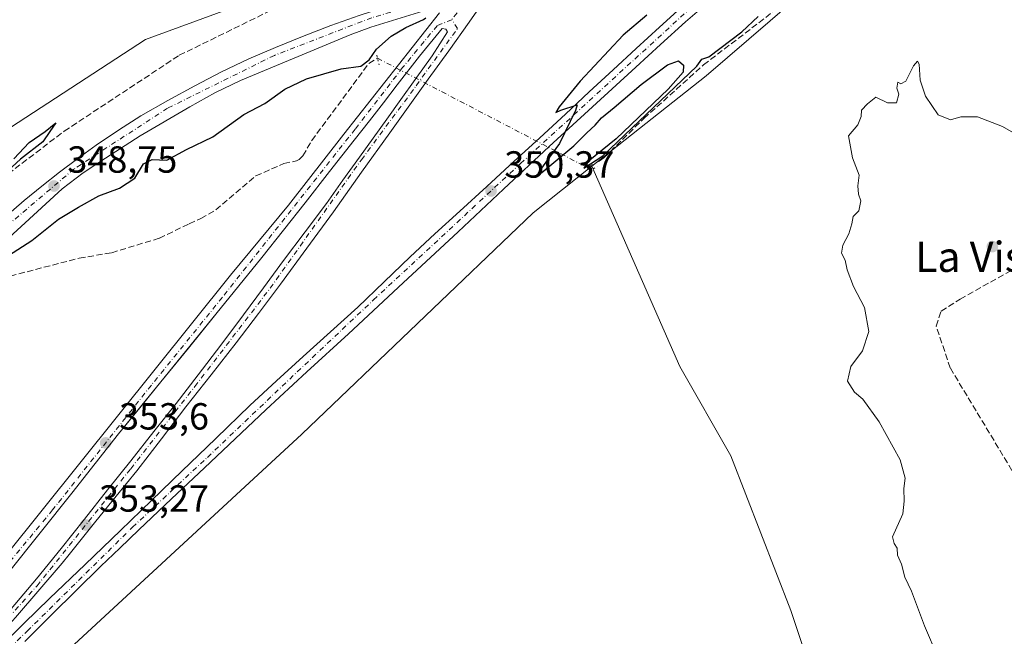
# Model space of a CAD drawing. Units: metres. Extents: x 601597 to 605075, y 4662082 to 4664445.
# Drawn here: x 603543 to 603804, y 4663641 to 4663804 of the extents above; entities that cross this region are included whole.
import ezdxf
from ezdxf.enums import TextEntityAlignment as Align

# ---------------------------------------------------------------- set-up
doc = ezdxf.new("R2010")
doc.units = ezdxf.units.M
doc.header["$MEASUREMENT"] = 0
for name, pattern in [('DGN Style 3', [2.307223458686699, 1.648016756204785, -0.6592067024819142]), ('DGN Style 4', [2.6384748266838614, 1.318413404963828, -0.6592067024819142, 0.001648016756204785, -0.6592067024819142]), ('DGN Style 5', [1.1536117293433497, 0.4944050268614355, -0.6592067024819142])]:
    doc.linetypes.add(name, pattern=pattern)
for name, color, linetype, lineweight in [('Carretera de calzada única Cxs', 7, 'Continuous', 13), ('Carretera de calzada única eje', 7, 'DGN Style 4', 0), ('Comarca CxS', 21, 'Continuous', 0), ('Comunidad Autónoma CxS', 142, 'Continuous', 0), ('Corriente artificial lineal', 4, 'DGN Style 3', 13), ('Corriente artificial lineal oculto', 135, 'DGN Style 4', 13), ('Cultivos herbáceos CxS', 92, 'Continuous', 0), ('Cultivos leñosos CxS', 92, 'Continuous', 0), ('Curva de nivel maestra', 30, 'Continuous', 30), ('Curva de nivel normal', 30, 'Continuous', 0), ('Isleta de vial', 135, 'Continuous', 13), ('Matorral CxS', 135, 'Continuous', 0), ('Municipio CxS', 4, 'Continuous', 0), ('Núcleo urbano CxS', 7, 'Continuous', 0), ('Provincia CxS', 1, 'Continuous', 0), ('Puente lineal', 2, 'DGN Style 5', 0), ('Punto de cota en terreno', 7, 'Continuous', 0), ('Rótulo de punto de cota en terreno', 7, 'Continuous', 0), ('Texto cartográfico', 7, 'Continuous', 0)]:
    doc.layers.add(name, color=color, linetype=linetype, lineweight=lineweight)
doc.styles.add('Style-Arial', font='txt')

# ---------------------------------------------------------------- blocks, each defined once
blk = doc.blocks.new('*U13')
at = {"layer": 'Cultivos herbáceos CxS', "color": 92, "linetype": 'Continuous', "lineweight": 0}
blk.add_polyline3d([(603554.0592999998, 4663635.6183, 352.5492999999988), (603617.8322999999, 4663694.556600001, 351.3668999999936), (603679.1644000001, 4663753.2555, 350.8690999999963), (603694.7675999999, 4663765.599500001, 350.6141999999964), (603718.0481000004, 4663712.4891, 351.3450000000012), (603731.5865000002, 4663688.8643, 352.4382999999943), (603747.5164999999, 4663647.812899999, 353.3625999999931), (603764.9101, 4663595.3433, 355.6263999999938)], dxfattribs=at)
blk = doc.blocks.new('5PATER')
at = {"layer": 'Matorral CxS', "linetype": 'Continuous', "lineweight": 0}
h = blk.add_hatch(color=51, dxfattribs=at)
edge = h.paths.add_edge_path()
edge.add_ellipse((0, 0), major_axis=(-0.1095731443231308, -0.1110710700762829), ratio=0.9994222409660322, start_angle=0, end_angle=360)
blk = doc.blocks.new('*U21')
at = {"layer": 'Carretera de calzada única Cxs', "color": 7, "linetype": 'Continuous', "lineweight": 13}
for points in [[(603539.0401, 4663661.9301, 354.5273000000016), (603598.9600999998, 4663736.7501, 353.5755999999965), (603614.3201000001, 4663755.3101, 352.6126999999979), (603628.9600999998, 4663774.140100001, 352.5812000000006), (603654.3701, 4663806.2601, 351.0460000000021)], [(603666.9301000005, 4663810.610099999, 354.0417000000016), (603662.2200999996, 4663803.8201, 354.1147999999957), (603656.8300999999, 4663796.2401, 356.3567999999942), (603651.3701, 4663788.700099999, 352.9502000000066), (603641.1300999997, 4663774.460100001, 352.7186999999976), (603633.6601, 4663764.0001, 353.9817999999942), (603626.1901000004, 4663753.530099999, 354.0699000000022), (603619.2001, 4663743.920100001, 353.2084000000032), (603612.1401000004, 4663734.360099999, 352.7940999999992), (603606.3201000001, 4663726.530099999, 353.0096999999951), (603600.4101, 4663718.7501, 353.457699999999), (603593.7701000003, 4663710.2601, 353.7081000000035), (603587.1001000004, 4663701.790100001, 352.9707999999956), (603580.6001000004, 4663693.3101, 353.0485000000044), (603574.0601000005, 4663684.860099999, 353.1110999999946), (603568.6401000004, 4663678.1601, 353.2219999999944), (603563.2001, 4663671.4801, 353.2973999999958), (603556.1201, 4663662.6501, 353.5182999999961), (603554.3101000005, 4663660.380100001, 353.5697999999975), (603541.9501, 4663645.960100001, 353.9511000000057)], [(603540.7701000003, 4663648.280099999, 354.1006999999955), (603547.4501, 4663656.220100001, 353.8276999999944), (603554.0500999996, 4663664.2301, 353.6765000000014), (603560.2100999998, 4663672.0001, 353.4949000000051), (603566.3501000004, 4663679.770099999, 353.3561000000045), (603572.5000999998, 4663687.5001, 353.1900000000023), (603578.6401000004, 4663695.2301, 353.1190999999963), (603584.5100999996, 4663702.720100001, 353.0295000000042), (603590.3300999999, 4663710.270099999, 353.0877000000037), (603596.4001000002, 4663718.200099999, 352.9994000000006), (603602.4001000002, 4663726.190099999, 352.8886000000057), (603607.7100999998, 4663733.4001, 352.8181999999942), (603613.0100999996, 4663740.620100001, 352.8122000000003), (603618.7001, 4663748.1801, 352.7841999999946), (603624.3501000004, 4663755.770099999, 353.0448000000033), (603628.7500999998, 4663761.9001, 353.0460000000021), (603633.1501000002, 4663768.040100001, 352.7385000000068), (603636.7701000003, 4663773.0601, 352.5875999999989), (603640.3800999997, 4663778.0701, 352.5556999999972), (603644.1300999997, 4663783.340100001, 352.5314999999973), (603647.8701, 4663788.600099999, 352.5684000000037), (603652.3800999997, 4663794.9001, 352.7673999999971), (603656.4600999998, 4663801.2301, 353.335500000001), (603655.9801000003, 4663801.9801, 352.8144000000029), (603655.0401, 4663802.090100001, 352.6186000000016), (603649.0401, 4663794.8301, 352.5872999999993), (603643.1300999997, 4663787.2301, 352.5388999999996), (603639.4801000003, 4663782.4001, 352.5443999999989), (603635.7901, 4663777.610099999, 352.5761000000057), (603633.7301000003, 4663775.0801, 352.5979999999981), (603631.6801000005, 4663772.540100001, 352.6248000000051), (603625.2001, 4663764.2301, 352.6662000000069), (603618.7200999996, 4663755.9301, 352.7391999999964), (603612.9901000002, 4663748.670100001, 352.7651000000042), (603607.2100999998, 4663741.4301, 352.8162000000011), (603601.1201, 4663733.920100001, 352.9731999999931), (603595.0201000003, 4663726.4101, 352.9455000000016), (603580.4801000003, 4663708.4101, 353.2283000000025), (603569.2600999996, 4663694.6501, 353.5586000000039), (603563.0500999996, 4663686.790100001, 353.7964000000065), (603556.8501000004, 4663678.9101, 353.9948000000004), (603540.0301000001, 4663657.850099999, 354.6079000000027)]]:
    blk.add_polyline3d(points, dxfattribs=at)

msp = doc.modelspace()

# ---------------------------------------------------------------- linework, layer by layer
at = {"layer": 'Carretera de calzada única Cxs', "color": 7, "linetype": 'Continuous', "lineweight": 13}
for points in [[(603538.7301000003, 4663751.7301, 349.5801000000066), (603544.2401000002, 4663756.540100001, 349.3466000000044), (603548.8601000002, 4663760.350099999, 349.0776999999944), (603553.5701000001, 4663764.040100001, 348.8987999999954), (603558.4200999998, 4663767.670100001, 348.6423999999971), (603563.3400999998, 4663771.200099999, 348.4563999999955), (603569.1901000004, 4663775.200099999, 348.3078999999998), (603575.1801000005, 4663779.0001, 348.0850999999966), (603582.2701000003, 4663783.0801, 347.8570999999938), (603589.4700999996, 4663786.940099999, 347.6771000000008), (603596.5601000005, 4663790.610099999, 347.5259999999981), (603603.7600999996, 4663794.0601, 347.3846000000049), (603610.8601000002, 4663797.120100001, 347.2075999999943), (603618.0500999996, 4663800.0001, 347.1002000000008), (603625.5100999996, 4663802.9001, 347.0194999999949), (603633.0401, 4663805.600099999, 346.9624999999942), (603641.5100999996, 4663808.340100001, 346.9018999999971), (603650.0000999998, 4663811.050100001, 347.9214000000065), (603656.8400999998, 4663813.220100001, 349.0604000000022)], [(603666.9301000005, 4663810.610099999, 354.0417000000016), (603662.2200999996, 4663803.8201, 354.1147999999957), (603656.8300999999, 4663796.2401, 356.3567999999942), (603651.3701, 4663788.700099999, 352.9502000000066), (603641.1300999997, 4663774.460100001, 352.7186999999976), (603633.6601, 4663764.0001, 353.9817999999942), (603626.1901000004, 4663753.530099999, 354.0699000000022), (603619.2001, 4663743.920100001, 353.2084000000032), (603612.1401000004, 4663734.360099999, 352.7940999999992), (603606.3201000001, 4663726.530099999, 353.0096999999951), (603600.4101, 4663718.7501, 353.457699999999), (603593.7701000003, 4663710.2601, 353.7081000000035), (603587.1001000004, 4663701.790100001, 352.9707999999956), (603580.6001000004, 4663693.3101, 353.0485000000044), (603574.0601000005, 4663684.860099999, 353.1110999999946), (603568.6401000004, 4663678.1601, 353.2219999999944), (603563.2001, 4663671.4801, 353.2973999999958), (603556.1201, 4663662.6501, 353.5182999999961), (603554.3101000005, 4663660.380100001, 353.5697999999975), (603541.9501, 4663645.960100001, 353.9511000000057), (603538.7701000003, 4663642.460100001, 354.0339999999997), (603536.2701000003, 4663638.920100001, 354.1198000000004)], [(603728.2600999996, 4663811.440099999, 349.6661000000022), (603719.6001000004, 4663803.9101, 349.7761000000028), (603712.9600999998, 4663797.9101, 349.7358999999997), (603706.3701, 4663791.850099999, 349.8797999999952), (603694.8800999997, 4663781.340100001, 350.1497999999993), (603683.4200999998, 4663770.8101, 350.226999999999), (603671.3300999999, 4663759.5101, 350.4018999999971), (603659.2600999996, 4663748.200099999, 350.6591000000044), (603644.7200999996, 4663734.700099999, 350.9631999999983), (603630.1700999998, 4663721.210100001, 351.2556999999942), (603619.2001, 4663711.120100001, 351.5448000000033), (603608.2500999998, 4663701.0001, 351.7945000000037), (603600.1401000004, 4663693.3301, 352.0522999999957), (603592.0301000001, 4663685.640100001, 352.2998999999982), (603583.3201000001, 4663677.420100001, 352.5492999999988), (603574.6101000002, 4663669.190099999, 352.8441000000021), (603569.5500999996, 4663664.380100001, 353.0207999999984), (603564.5301000001, 4663659.530099999, 353.1153000000049), (603557.9700999996, 4663653.120100001, 353.3478000000032), (603551.4401000004, 4663646.6801, 353.5497000000032), (603544.3501000004, 4663639.630100001, 353.7929000000004)], [(603728.2600999996, 4663811.440099999, 349.6661000000022), (603719.6001000004, 4663803.9101, 349.7761000000028), (603712.9600999998, 4663797.9101, 349.7358999999997), (603706.3701, 4663791.850099999, 349.8797999999952), (603694.8800999997, 4663781.340100001, 350.1497999999993), (603683.4200999998, 4663770.8101, 350.226999999999), (603671.3300999999, 4663759.5101, 350.4018999999971), (603659.2600999996, 4663748.200099999, 350.6591000000044), (603644.7200999996, 4663734.700099999, 350.9631999999983), (603630.1700999998, 4663721.210100001, 351.2556999999942), (603619.2001, 4663711.120100001, 351.5448000000033), (603608.2500999998, 4663701.0001, 351.7945000000037), (603600.1401000004, 4663693.3301, 352.0522999999957), (603592.0301000001, 4663685.640100001, 352.2998999999982), (603583.3201000001, 4663677.420100001, 352.5492999999988), (603574.6101000002, 4663669.190099999, 352.8441000000021), (603569.5500999996, 4663664.380100001, 353.0207999999984), (603564.5301000001, 4663659.530099999, 353.1153000000049), (603557.9700999996, 4663653.120100001, 353.3478000000032), (603551.4401000004, 4663646.6801, 353.5497000000032), (603544.3501000004, 4663639.630100001, 353.7929000000004)], [(603652.2001, 4663807.4301, 349.8818000000028), (603636.1001000004, 4663802.460100001, 347.2841000000044), (603630.6401000004, 4663800.4301, 347.2857999999979), (603601.6101000002, 4663788.3301, 347.3588000000018), (603594.8101000005, 4663785.050100001, 347.6404999999941), (603588.1700999998, 4663781.4001, 347.9998999999953), (603574.9301000005, 4663773.640100001, 348.5053999999946), (603565.7701000003, 4663767.710100001, 348.6184000000067), (603559.8901000004, 4663763.860099999, 349.4051000000036), (603554.3201000001, 4663759.610099999, 349.7189999999973), (603532.4301000005, 4663739.640100001, 350.105899999995), (603528.1101000002, 4663735.610099999, 350.7464999999939), (603523.8901000004, 4663731.4801, 350.9958999999944), (603516.0900999998, 4663722.720100001, 350.7128999999986), (603508.3501000004, 4663712.720100001, 351.6098000000056), (603500.1700999998, 4663700.620100001, 351.3794999999955), (603493.4200999998, 4663690.5601, 351.9171000000061), (603490.3901000004, 4663685.4901, 352.2017999999953), (603483.9600999998, 4663672.970100001, 352.5391999999993), (603476.6700999998, 4663657.4101, 353.0360999999975), (603473.2301000003, 4663649.100099999, 353.516300000003), (603462.3201000001, 4663619.550100001, 354.3935999999958)], [(603652.2001, 4663807.4301, 349.8818000000028), (603636.1001000004, 4663802.460100001, 347.2841000000044), (603630.6401000004, 4663800.4301, 347.2857999999979), (603601.6101000002, 4663788.3301, 347.3588000000018), (603594.8101000005, 4663785.050100001, 347.6404999999941), (603588.1700999998, 4663781.4001, 347.9998999999953), (603574.9301000005, 4663773.640100001, 348.5053999999946), (603565.7701000003, 4663767.710100001, 348.6184000000067), (603559.8901000004, 4663763.860099999, 349.4051000000036), (603554.3201000001, 4663759.610099999, 349.7189999999973), (603532.4301000005, 4663739.640100001, 350.105899999995)], [(603537.5500999996, 4663638.0101, 354.0424000000057), (603544.2500999998, 4663644.460100001, 353.8350000000065), (603550.9700999996, 4663651.030099999, 353.6089000000065), (603560.3800999997, 4663660.030099999, 353.3168000000005), (603569.7701000003, 4663669.030099999, 353.0237000000052), (603577.9501, 4663676.940099999, 352.7724000000017), (603586.1300999997, 4663684.860099999, 352.6750999999931), (603592.6101000002, 4663691.120100001, 352.4942000000011), (603595.1001000004, 4663693.520099999, 352.4238999999943), (603604.0900999998, 4663702.1501, 352.5758999999962), (603611.1201, 4663708.710100001, 352.5111999999936), (603618.2200999996, 4663715.190099999, 351.9361999999965), (603625.4501, 4663721.720100001, 351.5691999999981), (603632.6501000002, 4663728.270099999, 351.2825000000012), (603639.6300999997, 4663734.920100001, 351.2332000000025), (603646.5900999998, 4663741.5801, 350.9444999999978), (603653.1300999997, 4663747.6601, 350.882700000002), (603659.6901000004, 4663753.710100001, 351.2226999999984), (603666.8800999997, 4663760.2601, 350.6408999999985), (603674.0601000005, 4663766.8301, 350.5151000000042), (603680.9001000002, 4663773.130100001, 350.8742999999959), (603687.7301000003, 4663779.450099999, 351.0089000000008), (603694.0301000001, 4663785.340100001, 350.1744000000036), (603700.3501000004, 4663791.210100001, 350.2802999999985), (603706.5201000003, 4663796.840100001, 350.2470999999932), (603712.7001, 4663802.460100001, 349.7743999999948), (603719.4200999998, 4663808.5601, 350.1894000000029)], [(603537.5500999996, 4663638.0101, 354.0424000000057), (603544.2500999998, 4663644.460100001, 353.8350000000065), (603550.9700999996, 4663651.030099999, 353.6089000000065), (603560.3800999997, 4663660.030099999, 353.3168000000005), (603569.7701000003, 4663669.030099999, 353.0237000000052), (603577.9501, 4663676.940099999, 352.7724000000017), (603586.1300999997, 4663684.860099999, 352.6750999999931), (603592.6101000002, 4663691.120100001, 352.4942000000011), (603595.1001000004, 4663693.520099999, 352.4238999999943), (603604.0900999998, 4663702.1501, 352.5758999999962), (603611.1201, 4663708.710100001, 352.5111999999936), (603618.2200999996, 4663715.190099999, 351.9361999999965), (603625.4501, 4663721.720100001, 351.5691999999981), (603632.6501000002, 4663728.270099999, 351.2825000000012), (603639.6300999997, 4663734.920100001, 351.2332000000025), (603646.5900999998, 4663741.5801, 350.9444999999978), (603653.1300999997, 4663747.6601, 350.882700000002), (603659.6901000004, 4663753.710100001, 351.2226999999984), (603666.8800999997, 4663760.2601, 350.6408999999985), (603674.0601000005, 4663766.8301, 350.5151000000042), (603680.9001000002, 4663773.130100001, 350.8742999999959), (603687.7301000003, 4663779.450099999, 351.0089000000008), (603694.0301000001, 4663785.340100001, 350.1744000000036), (603700.3501000004, 4663791.210100001, 350.2802999999985), (603706.5201000003, 4663796.840100001, 350.2470999999932), (603712.7001, 4663802.460100001, 349.7743999999948), (603719.4200999998, 4663808.5601, 350.1894000000029)], [(603407.3400999998, 4663499.540100001, 358.2424000000028), (603409.1501000002, 4663501.0601, 358.1989000000031), (603421.4001000002, 4663515.850099999, 357.8080999999947), (603431.7801000001, 4663528.290100001, 357.4710999999952), (603461.8000999996, 4663564.920100001, 356.2427000000025), (603487.8701, 4663598.2301, 355.4415000000009), (603522.8000999996, 4663641.7501, 354.9771999999939), (603539.0401, 4663661.9301, 354.5273000000016), (603598.9600999998, 4663736.7501, 353.5755999999965), (603614.3201000001, 4663755.3101, 352.6126999999979), (603628.9600999998, 4663774.140100001, 352.5812000000006), (603654.3701, 4663806.2601, 351.0460000000021)], [(603538.7301000003, 4663751.7301, 349.5801000000066), (603544.2401000002, 4663756.540100001, 349.3466000000044), (603548.8601000002, 4663760.350099999, 349.0776999999944), (603553.5701000001, 4663764.040100001, 348.8987999999954), (603558.4200999998, 4663767.670100001, 348.6423999999971), (603563.3400999998, 4663771.200099999, 348.4563999999955), (603569.1901000004, 4663775.200099999, 348.3078999999998), (603575.1801000005, 4663779.0001, 348.0850999999966), (603582.2701000003, 4663783.0801, 347.8570999999938), (603589.4700999996, 4663786.940099999, 347.6771000000008), (603596.5601000005, 4663790.610099999, 347.5259999999981), (603603.7600999996, 4663794.0601, 347.3846000000049), (603610.8601000002, 4663797.120100001, 347.2075999999943), (603618.0500999996, 4663800.0001, 347.1002000000008), (603625.5100999996, 4663802.9001, 347.0194999999949), (603633.0401, 4663805.600099999, 346.9624999999942)], [(603540.7701000003, 4663648.280099999, 354.1006999999955), (603547.4501, 4663656.220100001, 353.8276999999944), (603554.0500999996, 4663664.2301, 353.6765000000014), (603560.2100999998, 4663672.0001, 353.4949000000051), (603566.3501000004, 4663679.770099999, 353.3561000000045), (603572.5000999998, 4663687.5001, 353.1900000000023), (603578.6401000004, 4663695.2301, 353.1190999999963), (603584.5100999996, 4663702.720100001, 353.0295000000042), (603590.3300999999, 4663710.270099999, 353.0877000000037), (603596.4001000002, 4663718.200099999, 352.9994000000006), (603602.4001000002, 4663726.190099999, 352.8886000000057), (603607.7100999998, 4663733.4001, 352.8181999999942), (603613.0100999996, 4663740.620100001, 352.8122000000003), (603618.7001, 4663748.1801, 352.7841999999946), (603624.3501000004, 4663755.770099999, 353.0448000000033), (603628.7500999998, 4663761.9001, 353.0460000000021), (603633.1501000002, 4663768.040100001, 352.7385000000068), (603636.7701000003, 4663773.0601, 352.5875999999989), (603640.3800999997, 4663778.0701, 352.5556999999972), (603644.1300999997, 4663783.340100001, 352.5314999999973), (603647.8701, 4663788.600099999, 352.5684000000037), (603652.3800999997, 4663794.9001, 352.7673999999971), (603656.4600999998, 4663801.2301, 353.335500000001), (603655.9801000003, 4663801.9801, 352.8144000000029), (603655.0401, 4663802.090100001, 352.6186000000016), (603649.0401, 4663794.8301, 352.5872999999993), (603643.1300999997, 4663787.2301, 352.5388999999996), (603639.4801000003, 4663782.4001, 352.5443999999989), (603635.7901, 4663777.610099999, 352.5761000000057), (603633.7301000003, 4663775.0801, 352.5979999999981), (603631.6801000005, 4663772.540100001, 352.6248000000051), (603625.2001, 4663764.2301, 352.6662000000069), (603618.7200999996, 4663755.9301, 352.7391999999964), (603612.9901000002, 4663748.670100001, 352.7651000000042), (603607.2100999998, 4663741.4301, 352.8162000000011), (603601.1201, 4663733.920100001, 352.9731999999931), (603595.0201000003, 4663726.4101, 352.9455000000016), (603587.7500999998, 4663717.4101, 353.1094000000012), (603580.4801000003, 4663708.4101, 353.2283000000025), (603574.8701, 4663701.530099999, 353.4024999999965), (603569.2600999996, 4663694.6501, 353.5586000000039), (603563.0500999996, 4663686.790100001, 353.7964000000065), (603556.8501000004, 4663678.9101, 353.9948000000004), (603548.4401000004, 4663668.380100001, 354.3046999999933), (603540.0301000001, 4663657.850099999, 354.6079000000027)]]:
    msp.add_polyline3d(points, dxfattribs=at)
at = {"layer": 'Carretera de calzada única eje', "color": 7, "linetype": 'DGN Style 4', "lineweight": 0, "extrusion": (0.0355640879788789, 0.04614033633983049, 0.9983016903765505), "elevation": 237009.7291214242, "flags": 128}
msp.add_lwpolyline([(2369052.595214614, -4055481.680360214), (2369052.595214614, -4055476.65939853)], dxfattribs=at)
at = {"layer": 'Carretera de calzada única eje', "color": 7, "linetype": 'DGN Style 4', "lineweight": 0}
for points in [[(603461.4001000002, 4663557.6601, 356.4051999999938), (603480.9101, 4663572.540100001, 355.8315000000002), (603509.7500999998, 4663605.1501, 356.1454999999987), (603530.4901000002, 4663628.4801, 354.2385999999969), (603545.0301000001, 4663642.340100001, 353.7871000000014), (603572.9401000004, 4663669.9001, 352.9078000000009), (603592.8101000005, 4663688.420100001, 352.3343000000023), (603616.6201, 4663711.090100001, 351.8436999999976), (603636.8400999998, 4663730.170100001, 351.1411999999983), (603675.8501000004, 4663766.340100001, 350.3846999999951), (603724.8701, 4663811.170100001, 349.9925999999978), (603748.7200999996, 4663831.050100001, 349.2960000000021), (603770.9401000004, 4663850.3101, 349.1138999999966), (603796.1501000002, 4663870.3101, 348.9956999999995), (603824.1601, 4663890.8101, 349.0329999999958), (603832.9001000002, 4663898.200099999, 348.936400000006), (603832.3800999997, 4663901.1501, 349.0164999999979)], [(603654.5201000003, 4663810.3201, 349.3453000000009), (603636.3800999997, 4663804.9801, 347.0880000000034), (603610.5500999996, 4663795.0001, 347.1698999999935), (603582.2401000002, 4663781.0001, 347.7642000000051), (603557.4200999998, 4663764.870100001, 348.7519999999931), (603530.3101000005, 4663741.840100001, 349.8852000000043), (603510.7001, 4663719.1801, 350.9379999999946), (603495.8601000002, 4663698.190099999, 351.6251000000047), (603482.8201000001, 4663674.9001, 352.5031000000017), (603474.3701, 4663656.4801, 353.1814000000013), (603464.9101, 4663631.6501, 354.0264000000025), (603457.2600999996, 4663610.8201, 354.7011000000057), (603444.2200999996, 4663574.470100001, 356.0427999999956), (603430.9101, 4663543.5001, 358.1992000000027), (603418.6401000004, 4663521.4901, 357.5859999999957), (603404.5701000001, 4663500.5101, 358.1560999999929), (603388.2401000002, 4663480.220100001, 358.7850000000035), (603330.6901000004, 4663413.6801, 359.5442000000039), (603303.9401000004, 4663375.5601, 359.722299999994)], [(603657.5900999998, 4663804.470100001, 352.2888999999996), (603653.7301000003, 4663802.880100001, 352.1858999999968), (603644.5701000001, 4663791.790100001, 352.4820000000037), (603631.9600999998, 4663775.4301, 352.5969000000041), (603596.7901, 4663730.870100001, 352.9579999999987), (603577.9401000004, 4663707.5701, 353.2644), (603551.7500999998, 4663674.460100001, 354.1674000000057), (603534.3701, 4663653.440099999, 354.7571999999927), (603513.7200999996, 4663627.8101, 355.1873000000051), (603499.4200999998, 4663609.340100001, 356.0586000000039), (603483.1901000004, 4663589.460100001, 355.6203999999998), (603471.2600999996, 4663573.790100001, 355.9382999999943), (603461.4001000002, 4663557.6601, 356.4051999999938)], [(603461.4001000002, 4663557.6601, 356.4051999999938), (603474.6601, 4663569.0101, 355.9792000000016), (603479.3000999996, 4663574.3301, 355.8516999999993), (603496.7901, 4663595.0101, 355.3950999999943), (603524.5701000001, 4663627.7601, 354.5075999999972), (603538.1901000004, 4663643.790100001, 354.1114999999991), (603547.6201, 4663654.350099999, 353.7758999999933), (603572.4700999996, 4663685.4001, 353.1750999999931), (603589.5000999998, 4663707.220100001, 353.0779000000039), (603609.4600999998, 4663733.300100001, 352.8117000000057), (603633.6300999997, 4663767.3201, 352.8849000000046), (603648.1700999998, 4663786.970100001, 352.5924999999988), (603659.0701000001, 4663802.090100001, 353.641300000003), (603657.5900999998, 4663804.470100001, 352.2888999999996)]]:
    msp.add_polyline3d(points, dxfattribs=at)
at = {"layer": 'Comarca CxS', "color": 21, "linetype": 'Continuous', "lineweight": 0}
msp.add_3dface([(605075.2100007746, 4662132.009983385), (601629.9700007513, 4662081.639983388), (601596.6800007506, 4664394.76998336), (605040.7900007772, 4664445.14998336)], dxfattribs=at)
at = {"layer": 'Comunidad Autónoma CxS', "color": 142, "linetype": 'Continuous', "lineweight": 0}
msp.add_3dface([(605075.2100007746, 4662132.009983385), (601629.9700007513, 4662081.639983388), (601596.6800007506, 4664394.76998336), (605040.7900007772, 4664445.14998336)], dxfattribs=at)
at = {"layer": 'Corriente artificial lineal', "color": 4, "linetype": 'DGN Style 3', "lineweight": 13}
for points in [[(603693.4885, 4663765.282600001, 350.5889000000025), (603696.6901000004, 4663766.965100001, 350.5636999999988), (603697.9401000004, 4663767.850099999, 350.6008000000002), (603708.5401, 4663778.280099999, 350.8141000000033), (603724.3400999998, 4663792.4901, 350.7529000000068), (603740.8201000001, 4663805.030099999, 350.7381000000024), (603755.0301000001, 4663817.5101, 350.8809999999939), (603770.3101000005, 4663829.7401, 350.545299999998), (603784.4700999996, 4663841.5801, 350.4928000000073), (603798.5800999999, 4663853.0801, 350.1549999999988), (603812.4200999998, 4663863.950099999, 350.4431000000041)], [(603484.9901000002, 4663698.270099999, 350.9842999999965), (603492.6145000001, 4663709.297599999, 350.8975999999966), (603495.1545000002, 4663714.165999999, 350.6796999999933), (603509.3361999998, 4663733.639400001, 350.5473999999958), (603532.6196, 4663757.981100001, 350.1579999999958), (603554.8446000004, 4663774.9144, 349.8718999999983), (603585.3246999999, 4663795.022800001, 349.7462999999989), (603615.5931000002, 4663809.839500001, 349.5890999999974), (603662.5831000004, 4663828.0429, 350.4893000000012), (603660.1908999998, 4663842.3248, 349.25)], [(603496.5905999999, 4663689.9079, 351.7237000000023), (603497.8201000001, 4663688.9901, 351.7280000000028), (603504.6501000002, 4663698.0001, 351.1524000000064), (603514.4101, 4663711.9301, 350.6404999999941), (603522.0201000003, 4663721.800100001, 350.4003999999986), (603535.3201000001, 4663734.640100001, 350.2409000000043), (603537.0500999996, 4663735.4801, 350.2474999999977), (603538.3101000005, 4663735.9001, 350.2887000000046), (603558.8101000005, 4663741.2401, 350.7284000000073), (603567.4301000005, 4663742.6801, 350.7666999999929), (603580.0701000001, 4663746.520099999, 350.7458000000042), (603587.9901000002, 4663750.380100001, 350.5927999999985), (603591.0800999999, 4663751.720100001, 350.6104999999953), (603595.0601000005, 4663754.040100001, 350.6183000000019), (603605.6101000002, 4663763.050100001, 350.7173999999941), (603613.0800999999, 4663766.3201, 351.0513000000064), (603616.4600999998, 4663767.050100001, 351.1248999999953), (603617.1101000002, 4663767.4001, 351.0947000000015), (603618.1401000004, 4663768.380100001, 351.1793000000035), (603620.4700999996, 4663772.4301, 351.1322999999975), (603635.6401000004, 4663792.880100001, 350.3393999999971), (603637.9145000001, 4663794.2468, 350.3221999999951), (603637.9200999998, 4663794.2501, 350.3221999999951)], [(603831.5033999998, 4663643.011499999, 356.0736000000034), (603829.9582000002, 4663645.4539, 355.9863999999943), (603789.7414999995, 4663712.129100001, 355.7783999999957), (603786.0373000001, 4663723.241599999, 355.741200000004), (603787.3602, 4663727.210300001, 355.6003999999957), (603792.3872999996, 4663730.385299999, 355.5638999999938), (603809.8498999998, 4663740.174900001, 355.4955000000046)]]:
    msp.add_polyline3d(points, dxfattribs=at)
at = {"layer": 'Corriente artificial lineal oculto', "color": 135, "linetype": 'DGN Style 4', "lineweight": 13, "extrusion": (-0.003773897934815678, 0.001967312149051098, 0.9999909436476343), "elevation": 7247.390216213277, "flags": 128}
msp.add_lwpolyline([(603634.9435529711, 4663789.017401085), (603690.512563758, 4663760.04984503)], dxfattribs=at)
at = {"layer": 'Cultivos herbáceos CxS', "color": 92, "linetype": 'Continuous', "lineweight": 0}
for points in [[(603302.7877000002, 4663721.060900001, 348.7428999999975), (603457.7883000001, 4663779.485300001, 348.7731000000058), (603580.6233000001, 4663825.750299999, 347.9655000000057), (603662.4874999998, 4663856.584100001, 348.5820999999996), (603662.4907000001, 4663856.585300001, 348.5829999999987), (603700.5619000001, 4663871.196900001, 348.8252000000066), (603684.9001000002, 4663851.4604, 351.0369000000064), (603666.0113000004, 4663828.258199999, 351.2421999999933), (603665.9146999996, 4663828.136499999, 351.2222000000039), (603658.3464000003, 4663818.4615, 350.5466000000015), (603632.3015999999, 4663819.925000001, 349.8040000000037), (603610.3942, 4663811.797300001, 349.3549999999959), (603576.3711000001, 4663799.174500001, 348.9475999999996), (603534.6657999996, 4663772.1227, 349.2969000000012), (603490.7056, 4663711.254699999, 350.493100000007), (603478.3063000003, 4663680.820499999, 351.4419999999955), (603469.2890999997, 4663659.404100001, 352.1263000000035), (603467.5484999996, 4663652.046399999, 352.8861999999936), (603465.8367, 4663647.7893, 352.929099999994), (603465.8076999999, 4663647.714299999, 352.9296999999933), (603461.8529000003, 4663637.060900001, 353.4146999999939)], [(603700.5619000001, 4663871.196900001, 348.8252000000066), (603684.9001000002, 4663851.4604, 351.0369000000064), (603666.0113000004, 4663828.258199999, 351.2421999999933), (603665.9146999996, 4663828.136499999, 351.2222000000039), (603658.3464000003, 4663818.4615, 350.5466000000015), (603632.3015999999, 4663819.925000001, 349.8040000000037), (603610.3942, 4663811.797300001, 349.3549999999959), (603576.3711000001, 4663799.174500001, 348.9475999999996), (603534.6657999996, 4663772.1227, 349.2969000000012), (603490.7056, 4663711.254699999, 350.493100000007), (603478.3063000003, 4663680.820499999, 351.4419999999955), (603469.2890999997, 4663659.404100001, 352.1263000000035), (603467.5484999996, 4663652.046399999, 352.8861999999936), (603465.8367, 4663647.7893, 352.929099999994), (603465.8076999999, 4663647.714299999, 352.9296999999933), (603461.8529000003, 4663637.060900001, 353.4146999999939), (603461.3306, 4663635.619700001, 353.4210000000021)], [(603694.7675999999, 4663765.599500001, 350.6141999999964), (603679.1644000001, 4663753.2555, 350.8690999999963), (603617.8322999999, 4663694.556600001, 351.3668999999936), (603554.0592999998, 4663635.6183, 352.5492999999988), (603509.6763000004, 4663594.175000001, 355.0412000000069), (603493.0352999996, 4663576.859999999, 355.5216999999975), (603485.6672, 4663568.067500001, 355.7035000000033), (603485.5502000004, 4663567.931100001, 355.706600000005), (603485.4028000003, 4663567.7676, 355.7103000000061), (603480.2122999998, 4663562.168600001, 355.8487000000023), (603480.0021000003, 4663561.950400001, 355.8539000000019), (603479.6201999999, 4663561.592300001, 355.8638000000064), (603479.3583000004, 4663561.372400001, 355.8709999999992), (603474.0409000004, 4663557.096700001, 356.0418000000063), (603470.5040999996, 4663554.252699999, 356.141300000003), (603460.1668999996, 4663543.238100001, 356.5488999999943), (603455.7166999998, 4663538.030300001, 356.7216999999946), (603434.3170999996, 4663512.989700001, 357.4701999999961), (603434.2556999996, 4663512.918600001, 357.4732999999979), (603412.9628999997, 4663488.5854, 358.1993999999977), (603412.9232999999, 4663488.5407, 358.2010000000009), (603385.1249000002, 4663457.279300001, 359.0334000000003)], [(603694.7675999999, 4663765.599500001, 350.6141999999964), (603718.0481000004, 4663712.4891, 351.3450000000012), (603731.5865000002, 4663688.8643, 352.4382999999943), (603747.5164999999, 4663647.812899999, 353.3625999999931), (603764.9101, 4663595.3433, 355.6263999999938), (603831.8652999997, 4663639.565099999, 356.1236999999965)]]:
    msp.add_polyline3d(points, dxfattribs=at)
at = {"layer": 'Cultivos leñosos CxS', "color": 92, "linetype": 'Continuous', "lineweight": 0}
for points in [[(603858.2416000003, 4663900.648399999, 349.3120999999956), (603811.4719000002, 4663863.212900001, 350.4475999999996), (603770.9254999999, 4663829.051700001, 350.6269000000029), (603725.0453000005, 4663789.5527, 351.2755999999936), (603694.7675999999, 4663765.599500001, 350.6141999999964)], [(603831.8652999997, 4663639.565099999, 356.1236999999965), (603764.9101, 4663595.3433, 355.6263999999938), (603747.5164999999, 4663647.812899999, 353.3625999999931), (603731.5865000002, 4663688.8643, 352.4382999999943), (603718.0481000004, 4663712.4891, 351.3450000000012), (603694.7675999999, 4663765.599500001, 350.6141999999964), (603725.0453000005, 4663789.5527, 351.2755999999936), (603770.9254999999, 4663829.051700001, 350.6269000000029), (603811.4719000002, 4663863.212900001, 350.4475999999996)], [(603694.7675999999, 4663765.599500001, 350.6141999999964), (603718.0481000004, 4663712.4891, 351.3450000000012), (603731.5865000002, 4663688.8643, 352.4382999999943), (603747.5164999999, 4663647.812899999, 353.3625999999931), (603764.9101, 4663595.3433, 355.6263999999938), (603831.8652999997, 4663639.565099999, 356.1236999999965)]]:
    msp.add_polyline3d(points, dxfattribs=at)
at = {"layer": 'Curva de nivel maestra', "color": 30, "linetype": 'Continuous', "lineweight": 30, "elevation": 350, "flags": 128}
for points in [[(603540.0700000003, 4663741.940099999), (603546.2300000006, 4663745.960100001), (603553.2999999998, 4663751.5601), (603558.6600000003, 4663754.7401), (603563.9699999997, 4663757.780099999), (603569.5199999996, 4663759.840100001), (603573.5199999996, 4663762.4801), (603575.8499999996, 4663766.2501), (603578.1799999997, 4663767.4001), (603582.04, 4663767.2301), (603587.2599999999, 4663770.0801), (603594.2599999999, 4663773.380100001), (603602.4299999997, 4663779.3201), (603608.04, 4663782.280099999), (603613.3700000001, 4663786.020099999), (603619.0700000003, 4663788.800100001), (603628.25, 4663791.440099999), (603633.4400000004, 4663792.140100001), (603635.7100000001, 4663793.8101), (603637.6100000005, 4663796.670100001), (603641.5, 4663800.140100001), (603645.4299999997, 4663802.390100001), (603650.0800000001, 4663804.550100001), (603650.7300000006, 4663804.9933)], [(603709.2999999998, 4663805.710100001), (603703.0499999998, 4663800.380100001), (603691.6200000001, 4663788.140100001), (603686.0300000003, 4663781.340100001), (603685.2000000002, 4663779.840100001), (603686.5, 4663780.440099999), (603690.7999999998, 4663781.9101), (603690.4000000004, 4663780.370100001), (603686.1500000004, 4663771.600099999), (603680.8399999999, 4663764.4001), (603680.1500000004, 4663763.030099999), (603681.4699999997, 4663763.9101), (603689.9600000001, 4663770.9901), (603693.3899999997, 4663774.460100001), (603695.6200000001, 4663776.470100001), (603697.2699999996, 4663778.440099999), (603700.6900000004, 4663781.170100001), (603707.8300000001, 4663787.300100001), (603714.8300000001, 4663792.530099999), (603717.7400000002, 4663793.5801), (603719.0199999996, 4663792.380100001), (603718.9199999999, 4663790.540100001), (603714.9299999997, 4663786.090100001), (603701.2100000001, 4663772.880100001), (603693.79, 4663766.880100001), (603692.6399999997, 4663765.0701), (603697.6799999997, 4663768.4001), (603722.54, 4663792.140100001), (603723.8799999999, 4663793.960100001), (603725.7800000003, 4663794.5801), (603734.4900000002, 4663801.220100001), (603738.8600000005, 4663805.300100001)], [(603541.4500000002, 4663767.610099999), (603545.5800000001, 4663771.9001), (603549.7800000003, 4663774.800100001), (603552.6299999999, 4663777.140100001), (603551.04, 4663774.800100001), (603549.1799999997, 4663772.110099999), (603543.2400000002, 4663767.520099999), (603535.3700000001, 4663760.370100001)]]:
    msp.add_lwpolyline(points, dxfattribs=at)
at = {"layer": 'Curva de nivel normal', "color": 30, "linetype": 'Continuous', "lineweight": 0, "elevation": 355.0000000000001, "flags": 128}
msp.add_lwpolyline([(603786.5599999996, 4663635.2301), (603782.9400000004, 4663643.7301), (603779.5, 4663652.950099999), (603777.7100000001, 4663656.640100001), (603776.79, 4663660.110099999), (603775.7800000003, 4663662.4901), (603775.6399999997, 4663664.360099999), (603774.9000000004, 4663665.5801), (603774.4199999999, 4663667.370100001), (603777.1900000004, 4663673.4001), (603777.5099999999, 4663676.8101), (603777.4600000001, 4663680.170100001), (603777.8099999996, 4663682.880100001), (603776.4699999997, 4663687.800100001), (603770.8700000001, 4663697.860099999), (603766.5599999996, 4663703.890100001), (603764.4000000004, 4663705.7301), (603762.4800000006, 4663708.620100001), (603763.4000000004, 4663712.4801), (603766.5, 4663716.630100001), (603768.1900000004, 4663721.7501), (603767.0199999996, 4663728.190099999), (603764.1299999999, 4663733.7301), (603762.4100000003, 4663738.100099999), (603761.9000000004, 4663740.710100001), (603760.9600000001, 4663742.540100001), (603761.2999999998, 4663744.6801), (603762.8700000001, 4663747.6601), (603763.6600000003, 4663750.350099999), (603764, 4663752.280099999), (603765.5199999996, 4663753.800100001), (603766.0099999999, 4663756.4801), (603765.4100000003, 4663758.190099999), (603765.2599999999, 4663760.440099999), (603765.5999999996, 4663763.210100001), (603763.8799999999, 4663767.840100001), (603762.8200000003, 4663773.630100001), (603765.2400000002, 4663776.5601), (603766.1699999999, 4663778.8201), (603766.2400000002, 4663780.470100001), (603767.8200000003, 4663782.1801), (603770.0599999996, 4663783.890100001), (603773.1299999999, 4663782.420100001), (603775.4900000002, 4663782.420100001), (603776.1299999999, 4663784.6801), (603775.6299999999, 4663786.280099999), (603775.8700000001, 4663787.860099999), (603776.6500000004, 4663787.440099999), (603777.9400000004, 4663788.1601), (603779.9900000002, 4663792.2401), (603781.0899999999, 4663793.4301), (603781.5300000003, 4663792.6801), (603781.8200000003, 4663788.470100001), (603783.1699999999, 4663784.190099999), (603786.5599999996, 4663779.2401), (603789.7999999998, 4663777.880100001), (603792.5700000003, 4663778.7501), (603797.0199999996, 4663778.670100001), (603803.5999999996, 4663776.170100001), (603809.4800000006, 4663772.8201)], dxfattribs=at)
at = {"layer": 'Isleta de vial', "color": 135, "linetype": 'Continuous', "lineweight": 13}
msp.add_polyline3d([(603540.7701000003, 4663648.280099999, 354.1006999999955), (603547.4501, 4663656.220100001, 353.8276999999944), (603554.0500999996, 4663664.2301, 353.6765000000014), (603560.2100999998, 4663672.0001, 353.4949000000051), (603566.3501000004, 4663679.770099999, 353.3561000000045), (603572.5000999998, 4663687.5001, 353.1900000000023), (603578.6401000004, 4663695.2301, 353.1190999999963), (603584.5100999996, 4663702.720100001, 353.0295000000042), (603590.3300999999, 4663710.270099999, 353.0877000000037), (603596.4001000002, 4663718.200099999, 352.9994000000006), (603602.4001000002, 4663726.190099999, 352.8886000000057), (603607.7100999998, 4663733.4001, 352.8181999999942), (603613.0100999996, 4663740.620100001, 352.8122000000003), (603618.7001, 4663748.1801, 352.7841999999946), (603624.3501000004, 4663755.770099999, 353.0448000000033), (603628.7500999998, 4663761.9001, 353.0460000000021), (603633.1501000002, 4663768.040100001, 352.7385000000068), (603636.7701000003, 4663773.0601, 352.5875999999989), (603640.3800999997, 4663778.0701, 352.5556999999972), (603644.1300999997, 4663783.340100001, 352.5314999999973), (603647.8701, 4663788.600099999, 352.5684000000037), (603652.3800999997, 4663794.9001, 352.7673999999971), (603656.4600999998, 4663801.2301, 353.335500000001), (603655.9801000003, 4663801.9801, 352.8144000000029), (603655.0401, 4663802.090100001, 352.6186000000016), (603649.0401, 4663794.8301, 352.5872999999993), (603643.1300999997, 4663787.2301, 352.5388999999996), (603639.4801000003, 4663782.4001, 352.5443999999989), (603635.7901, 4663777.610099999, 352.5761000000057), (603633.7301000003, 4663775.0801, 352.5979999999981), (603631.6801000005, 4663772.540100001, 352.6248000000051), (603625.2001, 4663764.2301, 352.6662000000069), (603618.7200999996, 4663755.9301, 352.7391999999964), (603612.9901000002, 4663748.670100001, 352.7651000000042), (603607.2100999998, 4663741.4301, 352.8162000000011), (603601.1201, 4663733.920100001, 352.9731999999931), (603595.0201000003, 4663726.4101, 352.9455000000016), (603587.7500999998, 4663717.4101, 353.1094000000012), (603580.4801000003, 4663708.4101, 353.2283000000025), (603574.8701, 4663701.530099999, 353.4024999999965), (603569.2600999996, 4663694.6501, 353.5586000000039), (603563.0500999996, 4663686.790100001, 353.7964000000065), (603556.8501000004, 4663678.9101, 353.9948000000004), (603548.4401000004, 4663668.380100001, 354.3046999999933), (603540.0301000001, 4663657.850099999, 354.6079000000027)], dxfattribs=at)
at = {"layer": 'Municipio CxS', "color": 4, "linetype": 'Continuous', "lineweight": 0}
msp.add_3dface([(605075.2100007746, 4662132.009983385), (601629.9700007513, 4662081.639983388), (601596.6800007506, 4664394.76998336), (605040.7900007772, 4664445.14998336)], dxfattribs=at)
at = {"layer": 'Núcleo urbano CxS', "color": 7, "linetype": 'Continuous', "lineweight": 0}
for points in [[(603461.8529000003, 4663637.060900001, 353.4146999999939), (603465.8076999999, 4663647.714299999, 352.9296999999933), (603465.8367, 4663647.7893, 352.929099999994), (603467.5484999996, 4663652.046399999, 352.8861999999936), (603469.2890999997, 4663659.404100001, 352.1263000000035), (603478.3063000003, 4663680.820499999, 351.4419999999955), (603490.7056, 4663711.254699999, 350.493100000007), (603534.6657999996, 4663772.1227, 349.2969000000012), (603576.3711000001, 4663799.174500001, 348.9475999999996), (603610.3942, 4663811.797300001, 349.3549999999959), (603632.3015999999, 4663819.925000001, 349.8040000000037), (603658.3464000003, 4663818.4615, 350.5466000000015), (603665.9146999996, 4663828.136499999, 351.2222000000039), (603666.0113000004, 4663828.258199999, 351.2421999999933), (603684.9001000002, 4663851.4604, 351.0369000000064), (603700.5619000001, 4663871.196900001, 348.8252000000066), (603720.1180999996, 4663895.840700001, 348.2265000000043), (603746.3688000003, 4663942.932700001, 346.3282999999938), (603780.7517999997, 4663995.132400001, 345.0311999999976)], [(603858.2416000003, 4663900.648399999, 349.3120999999956), (603811.4719000002, 4663863.212900001, 350.4475999999996), (603770.9254999999, 4663829.051700001, 350.6269000000029), (603725.0453000005, 4663789.5527, 351.2755999999936), (603694.7675999999, 4663765.599500001, 350.6141999999964)], [(603700.5619000001, 4663871.196900001, 348.8252000000066), (603684.9001000002, 4663851.4604, 351.0369000000064), (603666.0113000004, 4663828.258199999, 351.2421999999933), (603665.9146999996, 4663828.136499999, 351.2222000000039), (603658.3464000003, 4663818.4615, 350.5466000000015), (603632.3015999999, 4663819.925000001, 349.8040000000037), (603610.3942, 4663811.797300001, 349.3549999999959), (603576.3711000001, 4663799.174500001, 348.9475999999996), (603534.6657999996, 4663772.1227, 349.2969000000012), (603490.7056, 4663711.254699999, 350.493100000007), (603478.3063000003, 4663680.820499999, 351.4419999999955), (603469.2890999997, 4663659.404100001, 352.1263000000035), (603467.5484999996, 4663652.046399999, 352.8861999999936), (603465.8367, 4663647.7893, 352.929099999994), (603465.8076999999, 4663647.714299999, 352.9296999999933), (603461.8529000003, 4663637.060900001, 353.4146999999939), (603461.3306, 4663635.619700001, 353.4210000000021)], [(603811.4719000002, 4663863.212900001, 350.4475999999996), (603770.9254999999, 4663829.051700001, 350.6269000000029), (603725.0453000005, 4663789.5527, 351.2755999999936), (603694.7675999999, 4663765.599500001, 350.6141999999964), (603679.1644000001, 4663753.2555, 350.8690999999963), (603617.8322999999, 4663694.556600001, 351.3668999999936), (603554.0592999998, 4663635.6183, 352.5492999999988)], [(603694.7675999999, 4663765.599500001, 350.6141999999964), (603679.1644000001, 4663753.2555, 350.8690999999963), (603617.8322999999, 4663694.556600001, 351.3668999999936), (603554.0592999998, 4663635.6183, 352.5492999999988), (603509.6763000004, 4663594.175000001, 355.0412000000069), (603493.0352999996, 4663576.859999999, 355.5216999999975), (603485.6672, 4663568.067500001, 355.7035000000033), (603485.5502000004, 4663567.931100001, 355.706600000005), (603485.4028000003, 4663567.7676, 355.7103000000061), (603480.2122999998, 4663562.168600001, 355.8487000000023), (603480.0021000003, 4663561.950400001, 355.8539000000019), (603479.6201999999, 4663561.592300001, 355.8638000000064), (603479.3583000004, 4663561.372400001, 355.8709999999992), (603474.0409000004, 4663557.096700001, 356.0418000000063), (603470.5040999996, 4663554.252699999, 356.141300000003), (603460.1668999996, 4663543.238100001, 356.5488999999943), (603455.7166999998, 4663538.030300001, 356.7216999999946), (603434.3170999996, 4663512.989700001, 357.4701999999961), (603434.2556999996, 4663512.918600001, 357.4732999999979), (603412.9628999997, 4663488.5854, 358.1993999999977), (603412.9232999999, 4663488.5407, 358.2010000000009), (603385.1249000002, 4663457.279300001, 359.0334000000003)]]:
    msp.add_polyline3d(points, dxfattribs=at)
at = {"layer": 'Provincia CxS', "color": 1, "linetype": 'Continuous', "lineweight": 0}
msp.add_3dface([(605075.2100007746, 4662132.009983385), (601629.9700007513, 4662081.639983388), (601596.6800007506, 4664394.76998336), (605040.7900007772, 4664445.14998336)], dxfattribs=at)
at = {"layer": 'Puente lineal', "color": 2, "linetype": 'DGN Style 5', "lineweight": 0, "extrusion": (-0.943299205195947, -0.1024327307657115, 0.3157437966842325), "elevation": -1047025.442541864, "flags": 128}
msp.add_lwpolyline([(-4571372.839194105, 348785.0189643259), (-4571372.023358005, 348785.3436750716), (-4571370.220520223, 348785.9979445651)], dxfattribs=at)
at = {"layer": 'Puente lineal', "color": 2, "linetype": 'DGN Style 5', "lineweight": 0}
msp.add_polyline3d([(603694.7452999996, 4663767.928500001, 350.8021000000008), (603692.8269999997, 4663766.274800001, 350.8127999999998), (603694.1500000004, 4663764.2905, 350.9836000000068), (603696.1343, 4663765.5472, 350.9860999999946)], dxfattribs=at)

# ---------------------------------------------------------------- block references
at = {"layer": 'Carretera de calzada única Cxs', "color": 7, "linetype": 'Continuous', "lineweight": 13}
msp.add_blockref('*U21', (0, 0), dxfattribs=at)
at = {"layer": 'Cultivos herbáceos CxS', "color": 92, "linetype": 'Continuous', "lineweight": 0}
msp.add_blockref('*U13', (0, 0), dxfattribs=at)
at = {"layer": 'Punto de cota en terreno', "color": 7, "linetype": 'Continuous', "lineweight": 0, "xscale": 10, "yscale": 10, "zscale": 10}
for p in [(603552.1299999999, 4663760.369999999, 348.75), (603668, 4663759.050000001, 350.3699999999953), (603800.9199999999, 4663744.300000001, 355.3500000000058), (603565.8399999999, 4663692.26, 353.6000000000058), (603560.54, 4663670.480000001, 353.2700000000041)]:
    msp.add_blockref('5PATER', p, dxfattribs=at)

# ---------------------------------------------------------------- texts
at = {"layer": 'Rótulo de punto de cota en terreno', "color": 7, "linetype": 'Continuous', "lineweight": 0, "style": 'Style-Arial'}
for s, p in [('348,75', (603555.6578000003, 4663763.897800001)), ('350,37', (603671.5278000003, 4663762.5778)), ('353,6', (603569.3678000001, 4663695.787799999)), ('353,27', (603564.0678000003, 4663674.0078))]:
    msp.add_text(s, height=7.000000000000002, dxfattribs=at).set_placement(p)
at = {"layer": 'Texto cartográfico', "color": 7, "linetype": 'Continuous', "lineweight": 0, "style": 'Style-Arial'}
msp.add_text('La Vistilla', height=8, dxfattribs=at).set_placement((603804.5972256099, 4663741.59015), align=Align.MIDDLE_CENTER)

doc.saveas('drawing.dxf')
